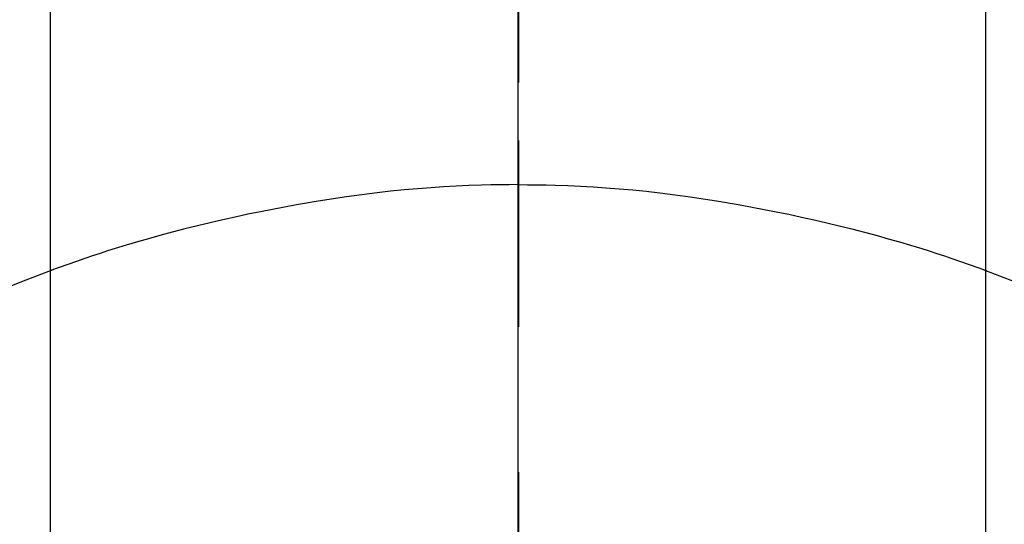
# Model space of a CAD drawing. Extents: x 84007 to 110129, y -21830 to -13430.
# Drawn here: x 86194 to 86210, y -14873 to -14865 of the extents above; entities that cross this region are included whole.
import ezdxf

# ---------------------------------------------------------------- set-up
doc = ezdxf.new("R2010")
doc.units = 0
doc.header["$LTSCALE"] = 50
doc.header["$MEASUREMENT"] = 0
doc.linetypes.add('CENTER', pattern=[2, 1.25, -0.25, 0.25, -0.25])
doc.linetypes.add('CENTER2', pattern=[1.125, 0.75, -0.125, 0.125, -0.125])
doc.layers.add('150-機器', color=8, linetype='CONTINUOUS')
doc.layers.add('166-寸法B', color=11, linetype='CONTINUOUS')

msp = doc.modelspace()

# ---------------------------------------------------------------- linework, layer by layer
at = {"layer": '150-機器', "color": 161, "linetype": 'CENTER2'}
msp.add_line((86202.208, -14716.216), (86202.208, -15207.657), dxfattribs=at)
at = {"layer": '150-機器', "color": 13, "linetype": 'Continuous'}
for p, q in [((86194.691, -14881.358), (86194.691, -14849.591)), ((86209.717, -14881.351), (86209.717, -14849.591))]:
    msp.add_line(p, q, dxfattribs=at)
for points in [[(86202.208, -14867.147), (86202.208, -14867.152), (86202.208, -14867.157), (86202.208, -14867.162), (86202.208, -14867.167), (86202.208, -14867.172), (86202.208, -14867.177), (86202.208, -14867.182), (86202.208, -14867.187), (86202.208, -14867.192), (86202.208, -14867.197), (86202.208, -14867.202), (86202.208, -14867.207), (86202.208, -14867.212), (86202.208, -14867.218), (86202.208, -14867.223), (86202.208, -14867.228), (86202.208, -14867.233), (86202.208, -14867.238), (86202.208, -14867.243), (86202.208, -14867.249), (86202.208, -14867.254), (86202.208, -14867.259), (86202.208, -14867.264), (86202.208, -14867.27), (86202.208, -14867.275), (86202.208, -14867.28), (86202.208, -14867.285), (86202.208, -14867.291), (86202.208, -14867.296), (86202.208, -14867.301), (86202.208, -14867.307), (86202.208, -14867.312), (86202.208, -14867.317), (86202.208, -14867.323), (86202.208, -14867.328), (86202.208, -14867.333), (86202.208, -14867.339), (86202.208, -14867.344), (86202.208, -14867.348), (86202.208, -14867.354), (86202.208, -14867.359), (86202.208, -14867.365), (86202.208, -14867.37), (86202.208, -14867.376), (86202.208, -14867.381), (86202.208, -14867.386), (86202.208, -14867.392), (86202.208, -14867.397), (86202.208, -14867.403), (86202.208, -14867.408), (86202.208, -14867.414), (86202.208, -14867.419), (86202.208, -14867.425), (86202.208, -14867.43), (86202.208, -14867.436), (86202.208, -14867.441), (86202.208, -14867.447), (86202.208, -14867.453), (86202.208, -14867.458), (86202.208, -14867.464), (86202.208, -14867.469), (86202.208, -14867.475), (86202.208, -14867.481), (86202.208, -14867.486), (86202.208, -14867.492), (86202.208, -14867.497), (86202.208, -14867.503), (86202.208, -14867.509), (86202.208, -14867.514), (86202.208, -14867.52), (86202.208, -14867.526), (86202.208, -14867.531), (86202.208, -14867.537), (86202.208, -14867.543), (86202.208, -14867.548), (86202.208, -14867.554), (86202.208, -14867.56), (86202.208, -14867.565), (86202.208, -14867.571), (86202.208, -14867.577), (86202.208, -14867.583), (86202.208, -14867.588), (86202.208, -14867.594), (86202.208, -14867.6), (86202.208, -14867.606), (86202.208, -14867.611), (86202.208, -14867.617), (86202.208, -14867.623), (86202.208, -14867.629), (86202.208, -14867.635), (86202.208, -14867.64), (86202.208, -14867.646), (86202.208, -14867.652), (86202.208, -14867.658), (86202.208, -14867.664), (86202.208, -14867.669), (86202.208, -14867.675), (86202.208, -14867.681), (86202.208, -14867.687), (86202.208, -14867.693), (86202.208, -14867.699), (86202.208, -14867.705), (86202.208, -14867.71), (86202.208, -14867.716), (86202.208, -14867.721), (86202.208, -14867.727), (86202.208, -14867.733), (86202.208, -14867.739), (86202.208, -14867.745), (86202.208, -14867.751), (86202.208, -14867.757), (86202.208, -14867.762), (86202.208, -14867.768), (86202.208, -14867.774), (86202.208, -14867.78), (86202.208, -14867.786), (86202.208, -14867.792), (86202.208, -14867.798), (86202.208, -14867.804), (86202.208, -14867.81), (86202.208, -14867.816), (86202.208, -14867.822), (86202.208, -14867.828), (86202.208, -14867.834), (86202.208, -14867.84), (86202.208, -14867.846), (86202.208, -14867.852)], [(86202.208, -14867.852), (86202.06, -14867.854), (86201.912, -14867.855), (86201.764, -14867.858), (86201.616, -14867.861), (86201.413, -14867.868), (86201.21, -14867.877), (86201.007, -14867.889), (86200.805, -14867.902), (86200.588, -14867.919), (86200.371, -14867.938), (86200.154, -14867.96), (86199.938, -14867.984), (86199.693, -14868.014), (86199.447, -14868.048), (86199.203, -14868.084), (86198.959, -14868.123), (86198.928, -14868.128), (86198.898, -14868.133), (86198.867, -14868.138), (86198.837, -14868.143), (86198.644, -14868.177), (86198.452, -14868.212), (86198.26, -14868.249), (86198.068, -14868.287), (86197.864, -14868.329), (86197.661, -14868.372), (86197.458, -14868.418), (86197.256, -14868.465), (86197.053, -14868.513), (86196.851, -14868.564), (86196.649, -14868.616), (86196.448, -14868.67), (86196.268, -14868.72), (86196.089, -14868.772), (86195.91, -14868.825), (86195.731, -14868.879), (86195.61, -14868.917), (86195.488, -14868.956), (86195.367, -14868.996), (86195.246, -14869.036), (86195.108, -14869.084), (86194.969, -14869.132), (86194.831, -14869.182), (86194.693, -14869.231)], [(86202.208, -14867.852), (86202.356, -14867.854), (86202.504, -14867.855), (86202.652, -14867.858), (86202.799, -14867.861), (86203.002, -14867.868), (86203.205, -14867.877), (86203.408, -14867.889), (86203.611, -14867.902), (86203.828, -14867.919), (86204.045, -14867.938), (86204.262, -14867.96), (86204.478, -14867.984), (86204.723, -14868.014), (86204.968, -14868.048), (86205.213, -14868.084), (86205.457, -14868.123), (86205.488, -14868.128), (86205.518, -14868.133), (86205.549, -14868.138), (86205.579, -14868.143), (86205.772, -14868.177), (86205.964, -14868.212), (86206.156, -14868.249), (86206.348, -14868.287), (86206.551, -14868.329), (86206.755, -14868.372), (86206.957, -14868.418), (86207.16, -14868.465), (86207.362, -14868.513), (86207.565, -14868.564), (86207.766, -14868.616), (86207.968, -14868.67), (86208.148, -14868.72), (86208.327, -14868.772), (86208.506, -14868.825), (86208.685, -14868.879), (86208.806, -14868.917), (86208.928, -14868.956), (86209.049, -14868.996), (86209.169, -14869.036), (86209.308, -14869.084), (86209.447, -14869.132), (86209.585, -14869.182), (86209.723, -14869.231)], [(86202.208, -14867.852), (86202.208, -14867.87), (86202.208, -14867.888), (86202.208, -14867.906), (86202.208, -14867.924), (86202.208, -14867.942), (86202.208, -14867.96), (86202.208, -14867.978), (86202.208, -14867.996), (86202.208, -14868.014), (86202.208, -14868.032), (86202.208, -14868.05), (86202.208, -14868.068), (86202.208, -14868.086), (86202.208, -14868.103), (86202.208, -14868.121), (86202.208, -14868.139), (86202.208, -14868.157), (86202.208, -14868.175), (86202.208, -14868.193), (86202.208, -14868.211), (86202.208, -14868.229), (86202.208, -14868.247), (86202.208, -14868.265), (86202.208, -14868.283), (86202.208, -14868.301), (86202.208, -14868.319), (86202.208, -14868.337), (86202.208, -14868.355), (86202.208, -14868.373), (86202.208, -14868.391), (86202.208, -14868.409), (86202.208, -14868.427), (86202.208, -14868.445), (86202.208, -14868.463), (86202.208, -14868.48), (86202.208, -14868.498), (86202.208, -14868.516), (86202.208, -14868.534), (86202.208, -14868.552), (86202.208, -14868.57), (86202.208, -14868.588), (86202.208, -14868.606), (86202.208, -14868.624), (86202.208, -14868.642), (86202.208, -14868.66), (86202.208, -14868.678), (86202.208, -14868.696), (86202.208, -14868.714), (86202.208, -14868.732), (86202.208, -14868.75), (86202.208, -14868.768), (86202.208, -14868.786), (86202.208, -14868.804), (86202.208, -14868.822), (86202.208, -14868.84), (86202.208, -14868.857), (86202.208, -14868.875), (86202.208, -14868.894), (86202.208, -14868.912), (86202.208, -14868.93), (86202.208, -14868.948), (86202.208, -14868.966), (86202.208, -14868.984), (86202.208, -14869.002), (86202.208, -14869.02), (86202.208, -14869.038), (86202.208, -14869.056), (86202.208, -14869.074), (86202.208, -14869.092), (86202.208, -14869.11), (86202.208, -14869.128), (86202.208, -14869.146), (86202.208, -14869.164), (86202.208, -14869.182), (86202.208, -14869.2), (86202.208, -14869.218), (86202.208, -14869.235), (86202.208, -14869.253), (86202.208, -14869.272), (86202.208, -14869.29), (86202.208, -14869.308), (86202.208, -14869.326), (86202.208, -14869.344), (86202.208, -14869.362), (86202.208, -14869.38), (86202.208, -14869.398), (86202.208, -14869.416), (86202.208, -14869.434), (86202.208, -14869.452), (86202.208, -14869.47), (86202.208, -14869.488), (86202.208, -14869.506), (86202.208, -14869.524), (86202.208, -14869.542), (86202.208, -14869.56), (86202.208, -14869.578), (86202.208, -14869.596), (86202.208, -14869.613), (86202.208, -14869.632), (86202.208, -14869.65), (86202.208, -14869.668), (86202.208, -14869.686), (86202.208, -14869.704), (86202.208, -14869.722), (86202.208, -14869.74), (86202.208, -14869.758), (86202.208, -14869.776), (86202.208, -14869.794), (86202.208, -14869.812), (86202.208, -14869.83), (86202.208, -14869.848), (86202.208, -14869.866), (86202.208, -14869.884), (86202.208, -14869.902), (86202.208, -14869.92), (86202.208, -14869.938), (86202.208, -14869.956), (86202.208, -14869.974), (86202.208, -14869.991), (86202.208, -14870.009), (86202.208, -14870.027), (86202.208, -14870.046), (86202.208, -14870.064), (86202.208, -14870.082), (86202.208, -14870.1), (86202.208, -14870.118), (86202.208, -14870.136)], [(86194.732, -14869.217), (86194.479, -14869.314), (86194.227, -14869.413), (86193.976, -14869.514)], [(86209.683, -14869.217), (86209.936, -14869.314), (86210.188, -14869.413)]]:
    msp.add_lwpolyline(points, dxfattribs=at)
at = {"layer": '166-寸法B', "linetype": 'CENTER'}
msp.add_line((86202.2, -14739.991), (86202.2, -14918.654), dxfattribs=at)

doc.saveas('drawing.dxf')
